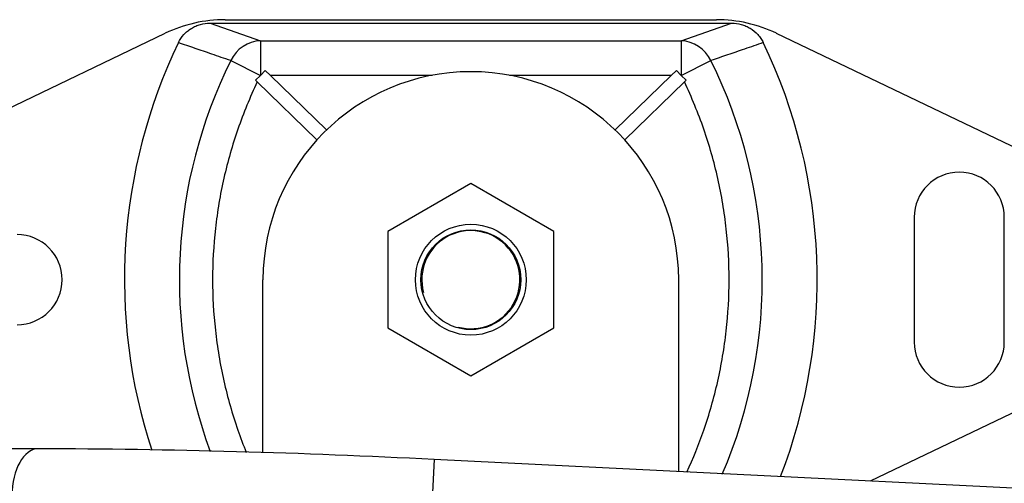
# Model space of a CAD drawing. Units: millimetres. Extents: x 0 to 410, y 0 to 287.
# Drawn here: x 130 to 149, y 108 to 117 of the extents above; entities that cross this region are included whole.
import ezdxf

# ---------------------------------------------------------------- set-up
doc = ezdxf.new("R2010")
doc.units = ezdxf.units.MM
for name, color, linetype in [('17410001_SUP_DEL', 7, 'Continuous'), ('32A61-56300_FOR_', 7, 'Continuous'), ('61651004_DIN-934', 7, 'Continuous'), ('61652002_CUERPO_', 7, 'Continuous'), ('61653003_ESPARRA', 7, 'Continuous'), ('Predeterminado', 7, 'Continuous')]:
    doc.layers.add(name, color=color, linetype=linetype)

# ---------------------------------------------------------------- blocks, each defined once
blk = doc.blocks.new('SE10')
at = {"layer": '17410001_SUP_DEL', "color": 7, "linetype": 'Continuous'}
for p, q in [((134.406, 108.46), (134.406, 111.784)), ((142.406, 108.093), (142.406, 111.784))]:
    blk.add_line(p, q, dxfattribs=at)
blk.add_arc((138.406, 111.784), 4, 0, 180, dxfattribs=at)
at = {"layer": '32A61-56300_FOR_', "color": 7, "linetype": 'Continuous'}
for p, q in [((130.084, 108.533), (127.723, 108.533)), ((137.7, 108.326), (137.642, 107.173)), ((152.132, 107.611), (137.7, 108.326))]:
    blk.add_line(p, q, dxfattribs=at)
blk.add_arc((129.594, -50.005), 158.538, 87.06934, 89.82293, dxfattribs=at)
for start_param, end_param in [(0, 3.141584), (6.282704, 6.283185)]:
    blk.add_ellipse((130.084, 107.633), major_axis=(0, 0.9), ratio=0.566441, start_param=start_param, end_param=end_param, dxfattribs=at)
at = {"layer": '61651004_DIN-934', "color": 7, "linetype": 'Continuous'}
for p, q in [((138.406, 113.632), (136.806, 112.708)), ((140.006, 112.708), (138.406, 113.632)), ((136.806, 112.708), (136.806, 110.861)), ((140.006, 110.861), (140.006, 112.708)), ((136.806, 110.861), (138.406, 109.937)), ((138.406, 109.937), (140.006, 110.861))]:
    blk.add_line(p, q, dxfattribs=at)
at = {"layer": '61652002_CUERPO_', "color": 7, "linetype": 'Continuous'}
for p, q in [((133.678, 116.784), (143.134, 116.784)), ((133.388, 116.718), (143.424, 116.718)), ((133.388, 116.718), (134.357, 116.378)), ((142.454, 116.378), (143.424, 116.718)), ((127.654, 114.189), (132.526, 116.523)), ((134.357, 116.378), (142.454, 116.378)), ((134.357, 116.378), (134.357, 115.714)), ((142.454, 116.378), (142.454, 115.714)), ((144.285, 116.523), (149.158, 114.189)), ((133.785, 115.998), (134.357, 115.714)), ((142.454, 115.714), (143.026, 115.998)), ((134.45, 115.81), (134.357, 115.714)), ((134.45, 115.81), (134.549, 115.714)), ((142.263, 115.714), (142.362, 115.81)), ((142.362, 115.81), (142.454, 115.714)), ((134.357, 115.714), (134.265, 115.619)), ((134.296, 115.588), (134.265, 115.619)), ((137.661, 115.714), (134.549, 115.714)), ((134.549, 115.714), (135.63, 114.665)), ((142.263, 115.714), (139.151, 115.714)), ((141.182, 114.665), (142.263, 115.714)), ((142.454, 115.714), (142.547, 115.619)), ((142.547, 115.619), (142.516, 115.588)), ((135.445, 114.473), (134.296, 115.588)), ((142.516, 115.588), (141.367, 114.473)), ((146.939, 112.984), (146.939, 110.584)), ((148.673, 110.584), (148.673, 112.984)), ((149.158, 109.379), (146.091, 107.911))]:
    blk.add_line(p, q, dxfattribs=at)
for centre, radius, start, end in [((133.678, 114.118), 2.667, 90, 115.5898), ((143.134, 114.118), 2.667, 64.4102, 90), ((142.273, 111.784), 10.533, 154.3547, 198.1477), ((134.539, 111.784), 10.533, 338.9212, 25.6453), ((142.272, 111.784), 9.475, 153.592, 200.4015), ((134.54, 111.784), 9.475, 336.737, 26.408), ((147.806, 112.984), 0.867, 0, 180), ((129.673, 111.784), 0.867, 270, 90), ((147.806, 110.584), 0.867, 180, 0)]:
    blk.add_arc(centre, radius, start, end, dxfattribs=at)
for centre, major_axis, start_param, end_param in [((134.357, 115.714), (0.221, 0.629), 0.351389, 1.45272), ((142.454, 115.714), (-0.221, 0.629), 4.830465, 5.931796)]:
    blk.add_ellipse(centre, major_axis=major_axis, ratio=0.957303, start_param=start_param, end_param=end_param, dxfattribs=at)
for points, knots in [([(132.777, 116.343), (132.804, 116.4), (132.84, 116.452), (132.904, 116.522), (132.927, 116.544), (132.975, 116.584), (133.001, 116.602), (133.055, 116.634), (133.083, 116.649), (133.141, 116.674), (133.171, 116.684), (133.261, 116.709), (133.325, 116.718), (133.388, 116.718)], [0, 0, 0, 0, 0.25, 0.25, 0.375, 0.375, 0.5, 0.5, 0.625, 0.625, 0.75, 0.75, 1, 1, 1, 1]), ([(143.424, 116.718), (143.487, 116.718), (143.549, 116.709), (143.64, 116.684), (143.671, 116.674), (143.729, 116.649), (143.756, 116.635), (143.837, 116.586), (143.887, 116.546), (143.95, 116.476), (143.97, 116.452), (144.005, 116.399), (144.021, 116.372), (144.035, 116.343)], [0, 0, 0, 0, 0.25, 0.25, 0.375, 0.375, 0.5, 0.5, 0.75, 0.75, 0.875, 0.875, 1, 1, 1, 1]), ([(133.785, 115.998), (133.664, 116.04), (133.542, 116.081), (133.42, 116.123), (133.313, 116.16), (133.206, 116.196), (133.099, 116.233), (132.991, 116.27), (132.884, 116.306), (132.777, 116.343)], [0, 0, 0, 0, 0.362088, 0.362088, 0.362088, 0.681044, 0.681044, 0.681044, 1, 1, 1, 1]), ([(144.035, 116.343), (143.913, 116.301), (143.791, 116.26), (143.67, 116.218), (143.562, 116.181), (143.455, 116.145), (143.348, 116.108), (143.241, 116.072), (143.134, 116.035), (143.026, 115.998)], [0, 0, 0, 0, 0.362088, 0.362088, 0.362088, 0.681044, 0.681044, 0.681044, 1, 1, 1, 1]), ([(134.296, 115.588), (134.154, 115.291), (134.03, 114.988), (133.816, 114.371), (133.727, 114.058), (133.618, 113.58), (133.586, 113.42), (133.545, 113.177), (133.533, 113.096), (133.51, 112.932), (133.5, 112.85), (133.454, 112.44), (133.435, 112.113), (133.435, 111.461), (133.453, 111.136), (133.507, 110.649), (133.53, 110.487), (133.584, 110.163), (133.616, 110.001), (133.724, 109.518), (133.815, 109.202), (133.972, 108.748), (134.026, 108.605), (134.083, 108.463)], [0, 0, 0, 0, 0.125, 0.125, 0.25, 0.25, 0.3125, 0.3125, 0.34375, 0.34375, 0.375, 0.375, 0.5, 0.5, 0.625, 0.625, 0.6875, 0.6875, 0.75, 0.75, 0.875, 0.875, 0.9332167, 0.9332167, 0.9332167, 0.9332167]), ([(142.564, 108.082), (142.686, 108.347), (142.794, 108.616), (142.996, 109.197), (143.085, 109.511), (143.194, 109.988), (143.225, 110.149), (143.266, 110.392), (143.279, 110.473), (143.302, 110.636), (143.312, 110.718), (143.358, 111.128), (143.376, 111.455), (143.377, 112.107), (143.359, 112.433), (143.305, 112.92), (143.282, 113.082), (143.228, 113.405), (143.196, 113.567), (143.087, 114.051), (142.997, 114.367), (142.782, 114.986), (142.658, 115.29), (142.516, 115.588)], [0.0142212, 0.0142212, 0.0142212, 0.0142212, 0.125, 0.125, 0.25, 0.25, 0.3125, 0.3125, 0.34375, 0.34375, 0.375, 0.375, 0.5, 0.5, 0.625, 0.625, 0.6875, 0.6875, 0.75, 0.75, 0.875, 0.875, 1, 1, 1, 1])]:
    blk.add_open_spline(points, degree=3, knots=knots, dxfattribs=at)
at = {"layer": '61653003_ESPARRA', "color": 7, "linetype": 'Continuous'}
for radius in [1.067, 0.96]:
    blk.add_circle((138.406, 111.784), radius, dxfattribs=at)
blk.add_arc((138.406, 111.784), 0.944, 255, 195, dxfattribs=at)

msp = doc.modelspace()

# ---------------------------------------------------------------- block references
at = {"layer": 'Predeterminado'}
msp.add_blockref('SE10', (0, 0), dxfattribs=at)

doc.saveas('drawing.dxf')
